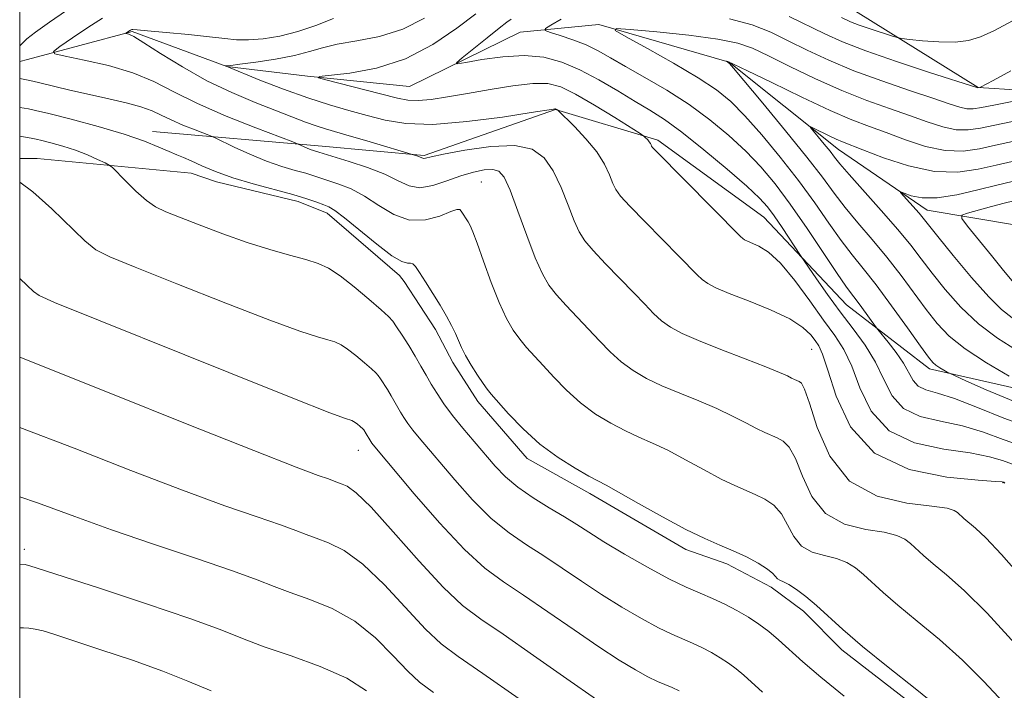
# Model space of a CAD drawing. Extents: x 2052300 to 2055200, y 342300 to 345200.
# Drawn here: x 2052500 to 2052645, y 343115 to 343214 of the extents above; entities that cross this region are included whole.
import ezdxf

# ---------------------------------------------------------------- set-up
doc = ezdxf.new("R2010")
doc.units = 0
doc.header["$MEASUREMENT"] = 0
doc.linetypes.add('rvrstm', pattern=[117.1, 50, -3.9, 0.5, -3.9, 0.5, -3.9, 0.5, -3.9, 50])
for name, color, linetype, lineweight in [('32000', 7, 'Continuous', 0), ('DTM HARD BREAKLINE', 7, 'Continuous', 0), ('DTM SPOT ELEVATION', 2, 'Continuous', 13), ('INDEX CONTOUR', 41, 'Continuous', 13), ('INTERMEDIATE CONTOUR', 44, 'Continuous', 0), ('STREAM - RIVER SINGLE LINE', 142, 'rvrstm', 0)]:
    doc.layers.add(name, color=color, linetype=linetype, lineweight=lineweight)

msp = doc.modelspace()

# ---------------------------------------------------------------- linework, layer by layer
at = {"layer": '32000', "flags": 128}
msp.add_lwpolyline([(2052500, 342500), (2055000, 342500), (2055000, 345000), (2052500, 345000), (2052500, 342500)], dxfattribs=at)
at = {"layer": 'DTM HARD BREAKLINE'}
for points in [[(2052500, 343225.722, 1024.512), (2052502.73, 343228.88, 1024.22), (2052513.16, 343229.88, 1023.94), (2052525.92, 343227.19, 1021.58), (2052539.34, 343219.93, 1019.4), (2052556.05, 343226.19, 1018.32), (2052564.82, 343230.42, 1018.07), (2052578.36, 343236.64, 1016.62), (2052591.69, 343235.73, 1015.91), (2052609.6, 343226.95, 1013.75), (2052623.45, 343214.94, 1011.08), (2052641.57, 343203.66, 1008.05), (2052654.09, 343202.88, 1005.97), (2052670.31, 343206.61, 1003.34)], [(2052519.62, 343197.15, 1019.4), (2052544.7, 343194.98, 1015.44), (2052559.76, 343193.6, 1013.8), (2052579.15, 343200.4, 1012.05), (2052594.25, 343195.86, 1009.68), (2052609.92, 343184.49, 1008.96), (2052622.14, 343171.51, 1006.87), (2052634.4, 343162.06, 1004.44), (2052653.3, 343157.78, 1001.67), (2052670.63, 343155.74, 1001.27), (2052679.67, 343150.58, 1002.84)], [(2052500, 343193.175, 1023.547), (2052502.58, 343193.14, 1023.35)], [(2052502.58, 343193.14, 1023.35), (2052525.35, 343190.97, 1020.52)], [(2052637.32, 343108.27, 1020.52), (2052621.46, 343120.54, 1020.52), (2052615.76, 343126.27, 1020.52), (2052611.01, 343129.77, 1020.52), (2052604.48, 343133.24, 1020.52), (2052598.42, 343135.36, 1020.52), (2052584.22, 343143.62, 1020.52), (2052574.98, 343148.83, 1020.52), (2052567.66, 343157.22, 1020.52), (2052563.96, 343162.99, 1020.52), (2052561.4, 343167.88, 1020.52), (2052556.78, 343174.98, 1020.52), (2052556.09, 343175.87, 1020.52), (2052545.42, 343185.09, 1020.52), (2052541.15, 343186.81, 1020.52), (2052529.08, 343189.71, 1020.52), (2052525.35, 343190.97, 1020.52)]]:
    msp.add_polyline3d(points, dxfattribs=at)
at = {"layer": 'DTM SPOT ELEVATION'}
for p in [(2052568.18, 343189.68, 1017.05), (2052617, 343164.93, 1012.86), (2052550, 343150, 1026.76), (2052645.25, 343145.25, 1012.06), (2052500.667, 343135.368, 1033.526)]:
    msp.add_point(p, dxfattribs=at)
at = {"layer": 'INDEX CONTOUR'}
for points in [[(2052646.633, 343147.997, 1010), (2052645.202, 343148.493, 1010), (2052643.252, 343149.07, 1010), (2052640.4041, 343149.635, 1010), (2052636.4929, 343150.188, 1010), (2052632.1989, 343151.113, 1010), (2052628.413, 343152.888, 1010), (2052625.8, 343155.784, 1010), (2052624.119, 343159.234, 1010), (2052622.901, 343162.465, 1010), (2052621.73, 343164.929, 1010), (2052620.399, 343166.994, 1010), (2052618.756, 343169.253, 1010), (2052616.72, 343172.0961, 1010), (2052614.501, 343175.106, 1010), (2052612.382, 343177.663, 1010), (2052610.599, 343179.303, 1010), (2052609.196, 343180.188, 1010), (2052607.4979, 343180.918, 1010), (2052607.0831, 343181.133, 1010), (2052606.805, 343181.33, 1010), (2052606.492, 343181.621, 1010), (2052594.047, 343194.162, 1010), (2052593.463, 343194.782, 1010), (2052593.334, 343194.978, 1010), (2052593.266, 343195.151, 1010), (2052593.163, 343195.3701, 1010), (2052593.007, 343195.622, 1010), (2052592.788, 343195.889, 1010), (2052592.3621, 343196.326, 1010), (2052592.186, 343196.474, 1010), (2052591.654, 343196.823, 1010), (2052587.898, 343199.189, 1010), (2052584.926, 343201.014, 1010), (2052582.104, 343202.657, 1010), (2052579.924, 343203.726, 1010), (2052578.017, 343204.221, 1010), (2052575.8, 343204.241, 1010), (2052572.861, 343203.898, 1010), (2052569.489, 343203.343, 1010), (2052566.145, 343202.744, 1010), (2052563.215, 343202.241, 1010), (2052560.778, 343201.893, 1010), (2052558.841, 343201.733, 1010), (2052557.322, 343201.791, 1010), (2052555.805, 343202.076, 1010), (2052550.973, 343203.314, 1010), (2052545.428, 343204.71, 1010), (2052544.126, 343205.066, 1010), (2052544.216, 343205.253, 1010), (2052548.77, 343205.772, 1010), (2052552.707, 343206.51, 1010), (2052556.98, 343207.8879, 1010), (2052561.044, 343210.011, 1010), (2052564.592, 343212.4281, 1010), (2052567.377, 343214.546, 1010)], [(2052621.381, 343213.996, 1010), (2052622.726, 343213.372, 1010), (2052624.006, 343212.873, 1010), (2052625.641, 343212.307, 1010), (2052628.794, 343211.277, 1010), (2052629.635, 343211.019, 1010), (2052630.318, 343210.884, 1010), (2052631.431, 343210.756, 1010), (2052633.373, 343210.559, 1010), (2052635.798, 343210.382, 1010), (2052638.178, 343210.352, 1010), (2052640.137, 343210.584, 1010), (2052641.933, 343211.14, 1010), (2052643.978, 343212.071, 1010), (2052646.656, 343213.481, 1010)], [(2052635.624, 343112.112, 1020), (2052632.258, 343114.808, 1020), (2052628.274, 343117.975, 1020), (2052624.512, 343121.036, 1020), (2052621.615, 343123.535, 1020), (2052617.721, 343127.088, 1020), (2052616.1501, 343128.409, 1020), (2052614.76, 343129.456, 1020), (2052613.633, 343130.189, 1020), (2052612.825, 343130.6021, 1020), (2052612.284, 343130.825, 1020), (2052611.933, 343131.023, 1020), (2052611.256, 343131.81, 1020), (2052610.46, 343132.472, 1020), (2052609.1069, 343133.321, 1020), (2052607.345, 343134.263, 1020), (2052605.403, 343135.182, 1020), (2052603.422, 343136.0231, 1020), (2052601.192, 343136.9841, 1020), (2052598.417, 343138.321, 1020), (2052594.97, 343140.171, 1020), (2052591.411, 343142.1749, 1020), (2052588.473, 343143.849, 1020), (2052586.642, 343144.865, 1020), (2052584.084, 343146.222, 1020), (2052582.063, 343147.362, 1020), (2052579.536, 343148.954, 1020), (2052576.857, 343150.94, 1020), (2052574.351, 343153.209, 1020), (2052572.217, 343155.43, 1020), (2052569.649, 343158.321, 1020), (2052569.04, 343159.059, 1020), (2052568.453, 343159.885, 1020), (2052567.635, 343161.126, 1020), (2052566.703, 343162.6139, 1020), (2052565.863, 343164.055, 1020), (2052565.265, 343165.233, 1020), (2052564.366, 343167.279, 1020), (2052563.789, 343168.473, 1020), (2052563.047, 343169.865, 1020), (2052562.124, 343171.46, 1020), (2052561.041, 343173.219, 1020), (2052559.952, 343174.922, 1020), (2052559.045, 343176.303, 1020), (2052558.452, 343177.165, 1020), (2052558.071, 343177.583, 1020), (2052557.745, 343177.697, 1020), (2052557.295, 343177.692, 1020), (2052556.467, 343177.92, 1020), (2052554.988, 343178.776, 1020), (2052552.735, 343180.482, 1020), (2052547.973, 343184.39, 1020), (2052546.547, 343185.471, 1020), (2052545.663, 343185.993, 1020), (2052544.905, 343186.301, 1020), (2052543.895, 343186.682, 1020), (2052542.429, 343187.191, 1020), (2052540.346, 343187.823, 1020), (2052534.486, 343189.404, 1020), (2052531.486, 343190.301, 1020), (2052528.946, 343191.223, 1020), (2052526.912, 343192.084, 1020), (2052525.353, 343192.791, 1020), (2052524.196, 343193.291, 1020), (2052523.2, 343193.701, 1020), (2052522.08, 343194.177, 1020), (2052520.5641, 343194.847, 1020), (2052518.426, 343195.711, 1020), (2052515.447, 343196.736, 1020), (2052511.597, 343197.867, 1020), (2052507.581, 343198.943, 1020), (2052504.292, 343199.781, 1020), (2052502.35, 343200.255, 1020), (2052501.294, 343200.483, 1020), (2052500, 343200.705, 1020)], [(2052647.244, 343164.826, 1000), (2052644.46, 343166.597, 1000), (2052641.637, 343168.724, 1000), (2052639.0281, 343171.194, 1000), (2052636.726, 343173.781, 1000), (2052634.782, 343176.21, 1000), (2052633.179, 343178.308, 1000), (2052631.615, 343180.333, 1000), (2052629.72, 343182.647, 1000), (2052627.2759, 343185.458, 1000), (2052622.519, 343190.796, 1000), (2052621.164, 343192.371, 1000), (2052620.364, 343193.363, 1000), (2052619.699, 343194.218, 1000), (2052618.8539, 343195.265, 1000), (2052616.819, 343197.728, 1000), (2052616.861, 343197.813, 1000), (2052617.364, 343197.578, 1000), (2052619.482, 343196.536, 1000), (2052620.599, 343196.011, 1000), (2052621.525, 343195.615, 1000), (2052624.567, 343194.429, 1000), (2052627.582, 343193.272, 1000), (2052631.3021, 343192.047, 1000), (2052635.131, 343191.222, 1000), (2052638.58, 343191.13, 1000), (2052641.601, 343191.566, 1000), (2052644.257, 343192.1871, 1000), (2052646.615, 343192.7199, 1000)], [(2052573.782, 343113.268, 1030), (2052568.42, 343117.037, 1030), (2052564.766, 343119.558, 1030), (2052562.267, 343121.425, 1030), (2052559.955, 343123.578, 1030), (2052553.872, 343130.1389, 1030), (2052550.701, 343133.193, 1030), (2052547.929, 343135.199, 1030), (2052545.626, 343136.343, 1030), (2052543.795, 343137.016, 1030), (2052542.342, 343137.5651, 1030), (2052540.782, 343138.1781, 1030), (2052538.534, 343139, 1030), (2052535.101, 343140.175, 1030), (2052530.308, 343141.837, 1030), (2052524.067, 343144.119, 1030), (2052516.433, 343147.058, 1030), (2052508.043, 343150.326, 1030), (2052500, 343153.38, 1030)]]:
    msp.add_polyline3d(points, dxfattribs=at)
at = {"layer": 'INTERMEDIATE CONTOUR'}
for points in [[(2052500, 343209.795, 1018), (2052500.079, 343209.864, 1018), (2052500.415, 343210.22, 1018), (2052501.061, 343210.819, 1018), (2052502.325, 343211.821, 1018), (2052504.384, 343213.305, 1018), (2052506.907, 343215.007, 1018)], [(2052647.044, 343121.413, 1016), (2052642.909, 343125.932, 1016), (2052639.525, 343129.2931, 1016), (2052636.916, 343131.609, 1016), (2052634.959, 343133.234, 1016), (2052633.522, 343134.475, 1016), (2052631.59, 343136.238, 1016), (2052630.742, 343136.898, 1016), (2052629.574, 343137.4499, 1016), (2052627.719, 343137.903, 1016), (2052624.982, 343138.336, 1016), (2052621.861, 343139.109, 1016), (2052619.031, 343140.657, 1016), (2052617.002, 343143.21, 1016), (2052615.629, 343146.188, 1016), (2052614.605, 343148.809, 1016), (2052613.671, 343150.482, 1016), (2052612.772, 343151.375, 1016), (2052611.9, 343151.847, 1016), (2052610.048, 343152.64, 1016), (2052608.828, 343153.228, 1016), (2052607.257, 343154.062, 1016), (2052605.3109, 343155.082, 1016), (2052602.984, 343156.198, 1016), (2052600.316, 343157.329, 1016), (2052597.526, 343158.4539, 1016), (2052594.88, 343159.561, 1016), (2052592.581, 343160.658, 1016), (2052590.598, 343161.81, 1016), (2052588.837, 343163.0959, 1016), (2052587.207, 343164.574, 1016), (2052585.629, 343166.208, 1016), (2052584.021, 343167.939, 1016), (2052580.715, 343171.415, 1016), (2052579.294, 343172.984, 1016), (2052578.175, 343174.415, 1016), (2052577.204, 343176.08, 1016), (2052576.167, 343178.4459, 1016), (2052574.92, 343181.759, 1016), (2052573.606, 343185.387, 1016), (2052572.442, 343188.478, 1016), (2052571.564, 343190.386, 1016), (2052570.7959, 343191.281, 1016), (2052569.881, 343191.539, 1016), (2052568.619, 343191.473, 1016), (2052567.019, 343191.153, 1016), (2052565.147, 343190.585, 1016), (2052563.088, 343189.827, 1016), (2052561.016, 343189.137, 1016), (2052559.127, 343188.824, 1016), (2052557.52, 343189.107, 1016), (2052555.915, 343189.849, 1016), (2052553.933, 343190.824, 1016), (2052551.362, 343191.824, 1016), (2052548.651, 343192.722, 1016), (2052544.165, 343194.101, 1016), (2052543.392, 343194.321, 1016), (2052542.8959, 343194.494, 1016), (2052542.357, 343194.718, 1016), (2052541.142, 343195.282, 1016), (2052540.349, 343195.591, 1016), (2052534.895, 343197.674, 1016), (2052530.522, 343199.42, 1016), (2052526.251, 343201.275, 1016), (2052522.792, 343202.991, 1016), (2052519.808, 343204.507, 1016), (2052516.707, 343205.809, 1016), (2052513.112, 343206.881, 1016), (2052509.535, 343207.705, 1016), (2052506.703, 343208.266, 1016), (2052505.199, 343208.5999, 1016), (2052505.002, 343208.97, 1016), (2052505.9449, 343209.691, 1016), (2052507.796, 343210.961, 1016), (2052510.067, 343212.493, 1016), (2052512.21, 343213.88, 1016)], [(2052648.303, 343130.947, 1014), (2052645.043, 343134.622, 1014), (2052642.711, 343137.062, 1014), (2052641.182, 343138.492, 1014), (2052639.4751, 343139.944, 1014), (2052638.524, 343140.812, 1014), (2052638.038, 343141.142, 1014), (2052636.982, 343141.447, 1014), (2052634.762, 343141.7599, 1014), (2052631.06, 343142.202, 1014), (2052626.649, 343143.2511, 1014), (2052622.58, 343145.475, 1014), (2052619.671, 343149.147, 1014), (2052617.816, 343153.377, 1014), (2052616.677, 343156.978, 1014), (2052615.954, 343159.062, 1014), (2052615.485, 343159.931, 1014), (2052615.148, 343160.18, 1014), (2052614.476, 343160.468, 1014), (2052614.033, 343160.682, 1014), (2052613.4009, 343161.007, 1014), (2052612.261, 343161.536, 1014), (2052610.239, 343162.372, 1014), (2052607.153, 343163.562, 1014), (2052603.577, 343164.926, 1014), (2052600.278, 343166.231, 1014), (2052597.841, 343167.307, 1014), (2052596.129, 343168.238, 1014), (2052594.826, 343169.174, 1014), (2052593.635, 343170.256, 1014), (2052592.335, 343171.597, 1014), (2052590.72, 343173.301, 1014), (2052586.553, 343177.592, 1014), (2052584.714, 343179.534, 1014), (2052583.465, 343180.9971, 1014), (2052582.624, 343182.314, 1014), (2052581.889, 343183.957, 1014), (2052581.018, 343186.24, 1014), (2052579.984, 343188.851, 1014), (2052578.821, 343191.322, 1014), (2052577.4939, 343193.251, 1014), (2052575.714, 343194.52, 1014), (2052573.122, 343195.079, 1014), (2052569.575, 343194.944, 1014), (2052565.768, 343194.397, 1014), (2052562.606, 343193.788, 1014), (2052560.761, 343193.394, 1014), (2052559.961, 343193.211, 1014), (2052559.702, 343193.166, 1014), (2052559.553, 343193.192, 1014), (2052559.151, 343193.371, 1014), (2052558.818, 343193.492, 1014), (2052551.259, 343195.764, 1014), (2052548.674, 343196.521, 1014), (2052545.19, 343197.517, 1014), (2052543.796, 343197.964, 1014), (2052542.225, 343198.535, 1014), (2052534.805, 343201.421, 1014), (2052531.329, 343202.8819, 1014), (2052527.657, 343204.648, 1014), (2052524.042, 343206.684, 1014), (2052520.818, 343208.681, 1014), (2052518.337, 343210.265, 1014), (2052516.839, 343211.164, 1014), (2052516.11, 343211.528, 1014), (2052515.707, 343211.641, 1014), (2052515.691, 343211.67, 1014), (2052516.381, 343212.128, 1014), (2052516.551, 343212.194, 1014), (2052516.71, 343212.204, 1014), (2052517.337, 343212.166, 1014), (2052518.895, 343212.038, 1014), (2052521.635, 343211.796, 1014), (2052524.954, 343211.482, 1014), (2052528.04, 343211.156, 1014), (2052530.301, 343210.877, 1014), (2052532.041, 343210.697, 1014), (2052533.788, 343210.667, 1014), (2052535.948, 343210.834, 1014), (2052538.449, 343211.235, 1014), (2052541.098, 343211.903, 1014), (2052543.737, 343212.829, 1014), (2052546.348, 343213.844, 1014)], [(2052645.546, 343145.143, 1012), (2052645.389, 343145.3069, 1012), (2052645.29, 343145.33, 1012), (2052645.117, 343145.353, 1012), (2052644.14, 343145.434, 1012), (2052641.56, 343145.622, 1012), (2052636.948, 343146.053, 1012), (2052631.37, 343147.192, 1012), (2052626.259, 343149.589, 1012), (2052622.73, 343153.499, 1012), (2052620.602, 343158.002, 1012), (2052619.375, 343161.884, 1012), (2052618.6, 343164.247, 1012), (2052618.044, 343165.4651, 1012), (2052617.528, 343166.23, 1012), (2052616.848, 343167.11, 1012), (2052615.705, 343168.189, 1012), (2052613.776, 343169.432, 1012), (2052610.9139, 343170.779, 1012), (2052607.679, 343172.095, 1012), (2052604.803, 343173.221, 1012), (2052602.841, 343174.05, 1012), (2052601.627, 343174.678, 1012), (2052600.8161, 343175.252, 1012), (2052600.064, 343175.939, 1012), (2052597.42, 343178.663, 1012), (2052592.391, 343183.77, 1012), (2052590.135, 343186.084, 1012), (2052588.756, 343187.579, 1012), (2052588.044, 343188.548, 1012), (2052587.612, 343189.468, 1012), (2052587.117, 343190.72, 1012), (2052586.373, 343192.306, 1012), (2052585.235, 343194.131, 1012), (2052583.653, 343196.069, 1012), (2052581.955, 343197.867, 1012), (2052579.422, 343200.333, 1012), (2052579.169, 343200.481, 1012), (2052579.122, 343200.493, 1012), (2052579.0679, 343200.4939, 1012), (2052578.875, 343200.466, 1012), (2052575.555, 343199.935, 1012), (2052571.309, 343199.28, 1012), (2052566.068, 343198.596, 1012), (2052561.013, 343198.2, 1012), (2052557.047, 343198.32, 1012), (2052553.97, 343198.833, 1012), (2052551.307, 343199.53, 1012), (2052548.638, 343200.255, 1012), (2052545.764, 343201.074, 1012), (2052542.541, 343202.109, 1012), (2052538.952, 343203.41, 1012), (2052535.493, 343204.752, 1012), (2052530.4959, 343206.774, 1012), (2052530.384, 343206.847, 1012), (2052530.559, 343206.835, 1012), (2052530.663, 343206.84, 1012), (2052531.169, 343206.901, 1012), (2052532.495, 343207.073, 1012), (2052534.876, 343207.396, 1012), (2052537.809, 343207.844, 1012), (2052540.608, 343208.374, 1012), (2052542.792, 343208.945, 1012), (2052544.71, 343209.515, 1012), (2052546.917, 343210.044, 1012), (2052549.813, 343210.5381, 1012), (2052553.1731, 343211.199, 1012), (2052556.617, 343212.274, 1012), (2052559.815, 343213.9031, 1012)], [(2052647.975, 343150.665, 1008), (2052645.287, 343151.633, 1008), (2052642.364, 343152.707, 1008), (2052639.249, 343153.647, 1008), (2052636.038, 343154.323, 1008), (2052633.028, 343155.034, 1008), (2052630.566, 343156.187, 1008), (2052628.871, 343158.068, 1008), (2052627.637, 343160.466, 1008), (2052626.427, 343163.046, 1008), (2052624.905, 343165.545, 1008), (2052623.117, 343167.991, 1008), (2052621.21, 343170.479, 1008), (2052619.338, 343173.033, 1008), (2052617.6921, 343175.375, 1008), (2052615.345, 343178.82, 1008), (2052612.627, 343182.9701, 1008), (2052611.468, 343184.68, 1008), (2052610.484, 343186.012, 1008), (2052609.298, 343187.305, 1008), (2052607.407, 343189.057, 1008), (2052604.505, 343191.579, 1008), (2052601.083, 343194.4411, 1008), (2052597.83, 343197.0271, 1008), (2052595.2479, 343198.891, 1008), (2052593.083, 343200.275, 1008), (2052590.893, 343201.588, 1008), (2052588.347, 343203.132, 1008), (2052585.561, 343204.773, 1008), (2052582.758, 343206.265, 1008), (2052580.093, 343207.401, 1008), (2052577.424, 343208.114, 1008), (2052574.536, 343208.372, 1008), (2052571.346, 343208.189, 1008), (2052568.281, 343207.761, 1008), (2052565.897, 343207.328, 1008), (2052564.639, 343207.119, 1008), (2052564.501, 343207.304, 1008), (2052565.363, 343208.045, 1008), (2052569.036, 343211.008, 1008), (2052570.813, 343212.417, 1008), (2052571.951, 343213.284, 1008), (2052572.595, 343213.735, 1008)], [(2052649.318, 343153.332, 1006), (2052645.372, 343154.772, 1006), (2052641.476, 343156.343, 1006), (2052638.094, 343157.66, 1006), (2052635.582, 343158.458, 1006), (2052633.857, 343158.955, 1006), (2052632.72, 343159.487, 1006), (2052631.964, 343160.326, 1006), (2052630.561, 343162.903, 1006), (2052629.474, 343164.495, 1006), (2052628.2851, 343166.02, 1006), (2052626.739, 343167.882, 1006), (2052626.3951, 343168.323, 1006), (2052624.414, 343171.105, 1006), (2052623.578, 343172.243, 1006), (2052622.879, 343173.157, 1006), (2052622.056, 343174.272, 1006), (2052620.756, 343176.156, 1006), (2052616.307, 343182.822, 1006), (2052613.823, 343186.417, 1006), (2052611.589, 343189.418, 1006), (2052609.481, 343191.9381, 1006), (2052607.271, 343194.25, 1006), (2052604.773, 343196.571, 1006), (2052601.968, 343198.89, 1006), (2052598.88, 343201.138, 1006), (2052595.581, 343203.245, 1006), (2052592.349, 343205.142, 1006), (2052589.509, 343206.757, 1006), (2052587.281, 343208.044, 1006), (2052585.442, 343209.071, 1006), (2052583.662, 343209.933, 1006), (2052581.722, 343210.698, 1006), (2052579.853, 343211.337, 1006), (2052578.398, 343211.796, 1006), (2052577.644, 343212.07, 1006), (2052577.663, 343212.3451, 1006), (2052578.469, 343212.858, 1006), (2052580, 343213.752, 1006)], [(2052604.84, 343213.806, 1006), (2052608.205, 343212.896, 1006), (2052610.95, 343211.8, 1006), (2052613.531, 343210.5409, 1006), (2052616.345, 343209.147, 1006), (2052619.544, 343207.661, 1006), (2052623.218, 343206.13, 1006), (2052627.343, 343204.611, 1006), (2052631.439, 343203.213, 1006), (2052634.909, 343202.058, 1006), (2052637.317, 343201.236, 1006), (2052638.869, 343200.73, 1006), (2052639.93, 343200.493, 1006), (2052640.8699, 343200.48, 1006), (2052642.071, 343200.67, 1006), (2052643.918, 343201.0401, 1006), (2052646.6041, 343201.5541, 1006)], [(2052613.644, 343214.163, 1008), (2052618.913, 343211.556, 1008), (2052621.536, 343210.388, 1008), (2052624.966, 343209.066, 1008), (2052629.543, 343207.48, 1008), (2052634.396, 343205.879, 1008), (2052641.553, 343203.582, 1008), (2052641.824, 343203.633, 1008), (2052641.929, 343203.6769, 1008), (2052643.806, 343204.678, 1008), (2052646.391, 343206.1131, 1008)], [(2052646.816, 343157.291, 1004), (2052642.787, 343158.955, 1004), (2052639.751, 343160.312, 1004), (2052637.374, 343161.4039, 1004), (2052637.015, 343161.594, 1004), (2052636.523, 343161.868, 1004), (2052635.919, 343162.222, 1004), (2052635.349, 343162.592, 1004), (2052634.876, 343163, 1004), (2052634.23, 343163.797, 1004), (2052633.056, 343165.421, 1004), (2052631.137, 343168.116, 1004), (2052628.8, 343171.365, 1004), (2052626.509, 343174.459, 1004), (2052624.606, 343176.887, 1004), (2052622.9659, 343178.922, 1004), (2052621.344, 343181.036, 1004), (2052619.527, 343183.6019, 1004), (2052617.442, 343186.595, 1004), (2052615.047, 343189.894, 1004), (2052612.36, 343193.341, 1004), (2052609.622, 343196.636, 1004), (2052607.135, 343199.443, 1004), (2052605.052, 343201.556, 1004), (2052602.944, 343203.289, 1004), (2052600.234, 343205.081, 1004), (2052596.601, 343207.223, 1004), (2052592.735, 343209.397, 1004), (2052589.581, 343211.134, 1004), (2052587.948, 343212.081, 1004), (2052588.106, 343212.361, 1004), (2052590.189, 343212.2139, 1004), (2052594.103, 343211.8499, 1004), (2052598.828, 343211.36, 1004), (2052603.115, 343210.8059, 1004), (2052606.077, 343210.2089, 1004), (2052608.268, 343209.436, 1004), (2052610.605, 343208.311, 1004), (2052613.777, 343206.739, 1004), (2052617.551, 343204.9351, 1004), (2052621.469, 343203.193, 1004), (2052625.144, 343201.741, 1004), (2052628.482, 343200.548, 1004), (2052631.462, 343199.515, 1004), (2052634.072, 343198.582, 1004), (2052636.347, 343197.836, 1004), (2052638.33, 343197.403, 1004), (2052640.1069, 343197.364, 1004), (2052641.921, 343197.636, 1004), (2052644.0529, 343198.093, 1004), (2052646.657, 343198.619, 1004)], [(2052646.174, 343160.995, 1002), (2052642.825, 343162.958, 1002), (2052639.664, 343165.012, 1002), (2052637.299, 343166.905, 1002), (2052635.521, 343168.765, 1002), (2052633.919, 343170.815, 1002), (2052630.208, 343175.849, 1002), (2052628.114, 343178.553, 1002), (2052625.941, 343181.172, 1002), (2052623.8279, 343183.641, 1002), (2052621.931, 343185.916, 1002), (2052620.305, 343188.035, 1002), (2052618.577, 343190.369, 1002), (2052616.272, 343193.371, 1002), (2052613.13, 343197.264, 1002), (2052609.763, 343201.333, 1002), (2052605.446, 343206.479, 1002), (2052604.834, 343207.186, 1002), (2052604.677, 343207.332, 1002), (2052604.319, 343207.536, 1002), (2052604.384, 343207.5399, 1002), (2052604.601, 343207.479, 1002), (2052605.455, 343207.107, 1002), (2052607.525, 343206.123, 1002), (2052611.125, 343204.362, 1002), (2052615.519, 343202.227, 1002), (2052619.704, 343200.265, 1002), (2052622.94, 343198.874, 1002), (2052625.525, 343197.883, 1002), (2052628.015, 343196.972, 1002), (2052630.827, 343195.927, 1002), (2052633.825, 343194.942, 1002), (2052636.731, 343194.312, 1002), (2052639.3439, 343194.247, 1002), (2052641.761, 343194.601, 1002), (2052644.155, 343195.1399, 1002), (2052646.6361, 343195.669, 1002)], [(2052645.323, 343112.766, 1018), (2052642.427, 343115.844, 1018), (2052639.267, 343119.022, 1018), (2052635.891, 343122.051, 1018), (2052632.5951, 343124.792, 1018), (2052629.735, 343127.135, 1018), (2052627.569, 343129.005, 1018), (2052624.6551, 343131.663, 1018), (2052623.446, 343132.653, 1018), (2052622.167, 343133.4531, 1018), (2052620.676, 343134.046, 1018), (2052618.903, 343134.469, 1018), (2052617.073, 343134.967, 1018), (2052615.482, 343135.84, 1018), (2052614.333, 343137.273, 1018), (2052613.443, 343138.999, 1018), (2052612.533, 343140.641, 1018), (2052611.389, 343141.901, 1018), (2052610.058, 343142.819, 1018), (2052608.651, 343143.514, 1018), (2052605.62, 343144.812, 1018), (2052603.622, 343145.775, 1018), (2052601.113, 343147.116, 1018), (2052598.361, 343148.629, 1018), (2052595.728, 343150.023, 1018), (2052593.479, 343151.097, 1018), (2052591.476, 343151.981, 1018), (2052589.482, 343152.892, 1018), (2052587.322, 343154.0101, 1018), (2052585.0671, 343155.382, 1018), (2052582.847, 343157.018, 1018), (2052580.779, 343158.892, 1018), (2052578.923, 343160.819, 1018), (2052577.321, 343162.578, 1018), (2052574.878, 343165.237, 1018), (2052573.873, 343166.434, 1018), (2052572.897, 343167.793, 1018), (2052571.893, 343169.525, 1018), (2052570.8119, 343171.85, 1018), (2052569.64, 343174.842, 1018), (2052568.505, 343177.991, 1018), (2052567.571, 343180.639, 1018), (2052566.9491, 343182.3089, 1018), (2052566.5501, 343183.231, 1018), (2052566.23, 343183.813, 1018), (2052565.238, 343185.372, 1018), (2052565.005, 343185.63, 1018), (2052564.583, 343185.628, 1018), (2052563.668, 343185.295, 1018), (2052562.05, 343184.65, 1018), (2052559.926, 343184.075, 1018), (2052557.589, 343184.043, 1018), (2052555.285, 343184.866, 1018), (2052553.071, 343186.217, 1018), (2052550.953, 343187.607, 1018), (2052548.954, 343188.648, 1018), (2052547.157, 343189.358, 1018), (2052543.456, 343190.598, 1018), (2052542.256, 343190.962, 1018), (2052540.675, 343191.395, 1018), (2052538.72, 343191.969, 1018), (2052536.452, 343192.757, 1018), (2052533.988, 343193.7799, 1018), (2052531.665, 343194.846, 1018), (2052528.857, 343196.198, 1018), (2052528.202, 343196.485, 1018), (2052525.91, 343197.366, 1018), (2052524.109, 343198.085, 1018), (2052522.351, 343198.848, 1018), (2052520.907, 343199.559, 1018), (2052519.549, 343200.208, 1018), (2052517.919, 343200.811, 1018), (2052515.752, 343201.387, 1018), (2052513.149, 343201.967, 1018), (2052510.3031, 343202.586, 1018), (2052507.426, 343203.256, 1018), (2052502.768, 343204.396, 1018), (2052501.503, 343204.688, 1018), (2052500.783, 343204.829, 1018), (2052500, 343204.953, 1018)], [(2052621.802, 343113.6619, 1022), (2052618.325, 343116.482, 1022), (2052615.674, 343118.769, 1022), (2052612.11, 343122.021, 1022), (2052610.645, 343123.248, 1022), (2052609.183, 343124.332, 1022), (2052607.639, 343125.343, 1022), (2052605.951, 343126.332, 1022), (2052604.164, 343127.277, 1022), (2052602.351, 343128.135, 1022), (2052600.525, 343128.91, 1022), (2052598.471, 343129.795, 1022), (2052595.913, 343131.028, 1022), (2052592.72, 343132.747, 1022), (2052589.326, 343134.69, 1022), (2052586.309, 343136.495, 1022), (2052584.066, 343137.902, 1022), (2052582.279, 343139.0561, 1022), (2052580.454, 343140.203, 1022), (2052578.234, 343141.534, 1022), (2052575.831, 343143.016, 1022), (2052573.5961, 343144.559, 1022), (2052571.783, 343146.103, 1022), (2052570.248, 343147.697, 1022), (2052567.121, 343151.322, 1022), (2052565.4579, 343153.287, 1022), (2052563.9321, 343155.174, 1022), (2052562.672, 343156.872, 1022), (2052561.65, 343158.396, 1022), (2052560.794, 343159.797, 1022), (2052560.031, 343161.13, 1022), (2052559.275, 343162.475, 1022), (2052558.434, 343163.92, 1022), (2052557.462, 343165.499, 1022), (2052556.485, 343167.026, 1022), (2052555.672, 343168.266, 1022), (2052555.0979, 343169.087, 1022), (2052554.464, 343169.792, 1022), (2052553.377, 343170.793, 1022), (2052551.587, 343172.357, 1022), (2052549.413, 343174.18, 1022), (2052547.32, 343175.814, 1022), (2052545.625, 343176.928, 1022), (2052544.0711, 343177.6509, 1022), (2052542.257, 343178.2291, 1022), (2052539.869, 343178.8769, 1022), (2052536.94, 343179.6881, 1022), (2052533.588, 343180.724, 1022), (2052529.986, 343181.999, 1022), (2052526.516, 343183.324, 1022), (2052521.564, 343185.271, 1022), (2052520.078, 343185.983, 1022), (2052518.717, 343186.926, 1022), (2052517.168, 343188.304, 1022), (2052515.623, 343189.833, 1022), (2052513.695, 343191.8231, 1022), (2052513.229, 343192.186, 1022), (2052512.602, 343192.506, 1022), (2052511.507, 343193.02, 1022), (2052509.999, 343193.682, 1022), (2052508.225, 343194.37, 1022), (2052506.35, 343194.98, 1022), (2052504.612, 343195.47, 1022), (2052503.27, 343195.816, 1022), (2052502.444, 343196.015, 1022), (2052501.711, 343196.161, 1022), (2052500, 343196.459, 1022)], [(2052609.738, 343114.251, 1024), (2052606.964, 343116.781, 1024), (2052605.823, 343117.736, 1024), (2052604.686, 343118.58, 1024), (2052603.484, 343119.366, 1024), (2052602.17, 343120.137, 1024), (2052600.78, 343120.872, 1024), (2052599.369, 343121.539, 1024), (2052596.349, 343122.832, 1024), (2052594.358, 343123.791, 1024), (2052591.837, 343125.154, 1024), (2052588.95, 343126.843, 1024), (2052585.933, 343128.727, 1024), (2052582.987, 343130.682, 1024), (2052580.155, 343132.609, 1024), (2052577.445, 343134.411, 1024), (2052574.847, 343136.064, 1024), (2052572.28, 343137.81, 1024), (2052569.646, 343139.961, 1024), (2052566.906, 343142.695, 1024), (2052564.265, 343145.65, 1024), (2052559.004, 343151.857, 1024), (2052558.078, 343153, 1024), (2052557.348, 343153.985, 1024), (2052556.7549, 343154.868, 1024), (2052556.259, 343155.681, 1024), (2052554.89, 343158.0711, 1024), (2052554.327, 343158.987, 1024), (2052553.289, 343160.591, 1024), (2052552.956, 343161.067, 1024), (2052552.588, 343161.476, 1024), (2052551.958, 343162.057, 1024), (2052550.92, 343162.963, 1024), (2052549.66, 343164.02, 1024), (2052548.446, 343164.968, 1024), (2052547.463, 343165.614, 1024), (2052546.562, 343166.033, 1024), (2052545.511, 343166.368, 1024), (2052543.995, 343166.797, 1024), (2052541.383, 343167.635, 1024), (2052536.9609, 343169.234, 1024), (2052530.436, 343171.761, 1024), (2052523.199, 343174.635, 1024), (2052517.063, 343177.088, 1024), (2052513.331, 343178.604, 1024), (2052511.268, 343179.662, 1024), (2052509.63, 343180.994, 1024), (2052504.754, 343185.703, 1024), (2052501.921, 343188.214, 1024), (2052500, 343189.65, 1024)], [(2052646.618, 343169.587, 998), (2052645.054, 343170.81, 998), (2052643.146, 343172.692, 998), (2052640.619, 343175.558, 998), (2052637.913, 343178.807, 998), (2052635.646, 343181.604, 998), (2052633.477, 343184.319, 998), (2052632.856, 343185.0609, 998), (2052630.116, 343188.128, 998), (2052630.166, 343188.2091, 998), (2052630.676, 343188.019, 998), (2052631.694, 343187.657, 998), (2052633.289, 343187.344, 998), (2052635.534, 343187.329, 998), (2052638.409, 343187.776, 998), (2052641.5149, 343188.501, 998), (2052644.359, 343189.234, 998), (2052646.594, 343189.771, 998)], [(2052646.63, 343175.079, 996), (2052645.323, 343176.614, 996), (2052643.533, 343178.799, 996), (2052640.015, 343183.157, 996), (2052639.181, 343184.265, 996), (2052639.182, 343184.76, 996), (2052640.016, 343185.066, 996), (2052643.563, 343186.056, 996), (2052645.416, 343186.551, 996), (2052646.856, 343186.902, 996)], [(2052597.395, 343114.467, 1026), (2052596.386, 343114.944, 1026), (2052594.226, 343115.868, 1026), (2052592.803, 343116.554, 1026), (2052590.955, 343117.561, 1026), (2052588.574, 343118.996, 1026), (2052585.558, 343120.959, 1026), (2052581.908, 343123.463, 1026), (2052578.031, 343126.162, 1026), (2052574.437, 343128.62, 1026), (2052571.4599, 343130.594, 1026), (2052568.729, 343132.604, 1026), (2052565.695, 343135.363, 1026), (2052562.03, 343139.287, 1026), (2052558.2809, 343143.603, 1026), (2052552.224, 343150.826, 1026), (2052552.023, 343151.097, 1026), (2052551.723, 343151.564, 1026), (2052551.191, 343152.475, 1026), (2052550.814, 343153.047, 1026), (2052550.713, 343153.16, 1026), (2052550.253, 343153.57, 1026), (2052549.906, 343153.861, 1026), (2052549.572, 343154.122, 1026), (2052549.301, 343154.299, 1026), (2052549.053, 343154.415, 1026), (2052548.122, 343154.716, 1026), (2052545.827, 343155.581, 1026), (2052540.334, 343157.745, 1026), (2052530.886, 343161.524, 1026), (2052505.154, 343171.8791, 1026), (2052502.899, 343172.88, 1026), (2052502.03, 343173.503, 1026), (2052501.123, 343174.374, 1026), (2052500, 343175.417, 1026)], [(2052585.183, 343113.191, 1028), (2052580.829, 343116.244, 1028), (2052575.906, 343119.715, 1028), (2052571.428, 343122.8279, 1028), (2052568.104, 343125.087, 1028), (2052565.422, 343127.105, 1028), (2052562.5721, 343129.774, 1028), (2052558.998, 343133.655, 1028), (2052555.191, 343137.97, 1028), (2052551.9, 343141.613, 1028), (2052549.691, 343143.756, 1028), (2052548.386, 343144.701, 1028), (2052547.625, 343145.031, 1028), (2052546.472, 343145.475, 1028), (2052545.612, 343145.79, 1028), (2052544.094, 343146.322, 1028), (2052540.831, 343147.536, 1028), (2052534.565, 343149.976, 1028), (2052524.722, 343153.899, 1028), (2052513.476, 343158.407, 1028), (2052500, 343163.777, 1028)], [(2052561.121, 343114.249, 1032), (2052559.072, 343115.773, 1032), (2052557.339, 343117.381, 1032), (2052555.193, 343119.664, 1032), (2052552.554, 343122.308, 1032), (2052549.502, 343124.773, 1032), (2052546.167, 343126.642, 1032), (2052542.866, 343127.986, 1032), (2052539.965, 343129.001, 1032), (2052537.614, 343129.889, 1032), (2052535.091, 343130.88, 1032), (2052531.4569, 343132.209, 1032), (2052526.108, 343134.028, 1032), (2052519.786, 343136.139, 1032), (2052513.57, 343138.2611, 1032), (2052508.144, 343140.217, 1032), (2052502.61, 343142.245, 1032), (2052500, 343143.165, 1032)], [(2052551.236, 343114.477, 1034), (2052548.304, 343116.354, 1034), (2052544.405, 343118.085, 1034), (2052540.105, 343119.628, 1034), (2052536.135, 343120.9861, 1034), (2052532.915, 343122.205, 1034), (2052529.62, 343123.512, 1034), (2052525.118, 343125.1811, 1034), (2052518.755, 343127.354, 1034), (2052511.805, 343129.638, 1034), (2052501.347, 343133.012, 1034), (2052500.98, 343133.114, 1034), (2052500.802, 343133.141, 1034), (2052500, 343133.179, 1034)], [(2052528.303, 343114.492, 1036), (2052524.853, 343115.917, 1036), (2052521.156, 343117.388, 1036), (2052516.6851, 343118.986, 1036), (2052512.009, 343120.553, 1036), (2052505.192, 343122.773, 1036), (2052503.451, 343123.315, 1036), (2052502.301, 343123.606, 1036), (2052501.369, 343123.743, 1036), (2052500.558, 343123.792, 1036), (2052500, 343123.804, 1036)]]:
    msp.add_polyline3d(points, dxfattribs=at)
at = {"layer": 'STREAM - RIVER SINGLE LINE'}
msp.add_polyline3d([(2052500, 343207.485, 1016.804), (2052501.14, 343207.8, 1016.6), (2052516.6, 343211.9, 1013.83), (2052530.6, 343206.77, 1011.97), (2052542.49, 343205.3, 1010.08), (2052557.57, 343203.8, 1008.83), (2052573.94, 343211.83, 1006.73), (2052585.55, 343212.94, 1004.18), (2052604.81, 343207.4, 1001.94), (2052620.94, 343194.49, 999.29), (2052634.03, 343185.5, 997.41), (2052647.26, 343183.3, 993.47), (2052661.45, 343180.77, 989.97), (2052675.67, 343172.37, 986.86), (2052691.62, 343172.79, 983.72), (2052706.95, 343172.73, 981.35), (2052721.66, 343177.05, 980.24), (2052735.78, 343185.35, 978.63), (2052748.41, 343187.72, 976.42), (2052762.73, 343184.56, 974.93), (2052775.07, 343174.7, 973.67), (2052782.12, 343162.29, 972.51), (2052789.52, 343157.92, 971.59), (2052803.75, 343158.53, 971.06)], dxfattribs=at)

doc.saveas('drawing.dxf')
